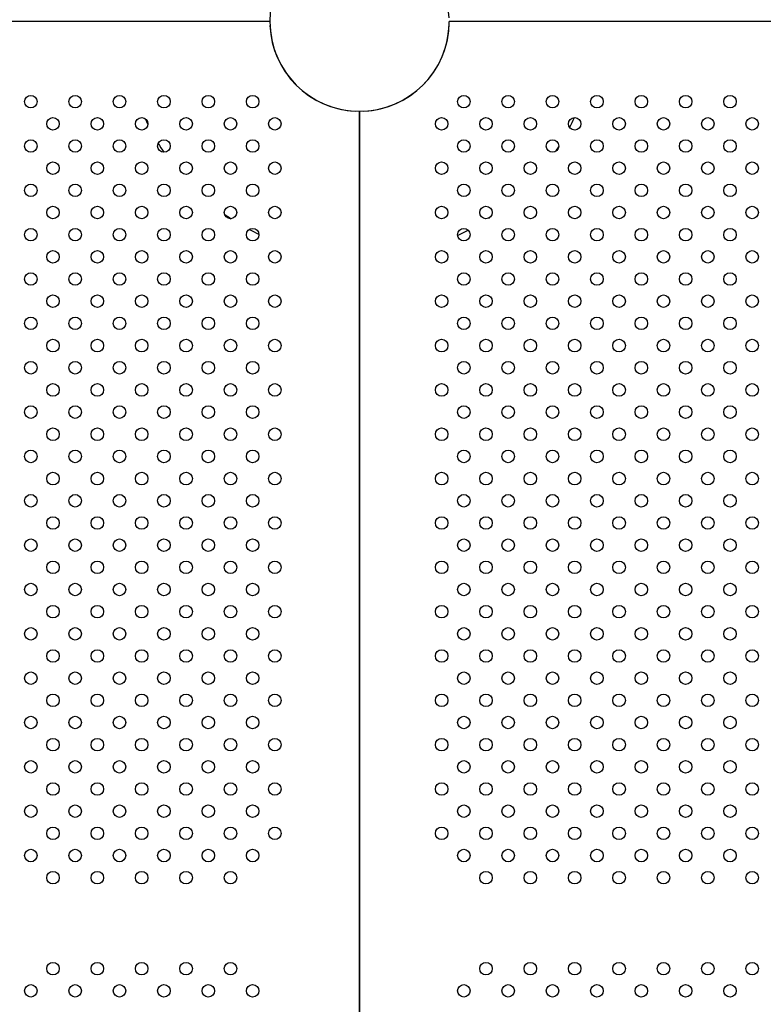
# Model space of a CAD drawing. Units: millimetres. Extents: x 23706 to 25043, y 14863 to 14874.
# Drawn here: x 25035 to 25035, y 14868 to 14868 of the extents above; entities that cross this region are included whole.
import ezdxf

# ---------------------------------------------------------------- set-up
doc = ezdxf.new("R2010")
doc.units = ezdxf.units.MM
doc.layers.add('superior-VIS', color=7, linetype='Continuous')

msp = doc.modelspace()

# ---------------------------------------------------------------- linework, layer by layer
at = {"layer": 'superior-VIS'}
for p, q in [((25035.04889, 14868.47233), (25034.5533, 14868.47233)), ((25035.04889, 14868.47233), (25034.5533, 14868.47233)), ((25036.00404, 14868.47233), (25035.16319, 14868.47233)), ((25036.00404, 14868.47233), (25035.16319, 14868.47233)), ((25035.10604, 14867.40005), (25035.10604, 14868.41518)), ((25035.10604, 14868.41518), (25035.10604, 14867.40005))]:
    msp.add_line(p, q, dxfattribs=at)
for centre in [(25034.89648, 14868.42131), (25034.92476, 14868.42131), (25034.95305, 14868.42131), (25034.98133, 14868.42131), (25035.00962, 14868.42131), (25035.0379, 14868.42131), (25035.17251, 14868.42131), (25035.2008, 14868.42131), (25035.22908, 14868.42131), (25035.25736, 14868.42131), (25035.28565, 14868.42131), (25035.31393, 14868.42131), (25035.34222, 14868.42131), (25034.91062, 14868.40716), (25034.93891, 14868.40716), (25034.96719, 14868.40716), (25034.99547, 14868.40716), (25035.02376, 14868.40716), (25035.05204, 14868.40716), (25035.15837, 14868.40716), (25035.18665, 14868.40716), (25035.21494, 14868.40716), (25035.24322, 14868.40716), (25035.27151, 14868.40716), (25035.29979, 14868.40716), (25035.32808, 14868.40716), (25035.35636, 14868.40716), (25034.89648, 14868.39302), (25034.92476, 14868.39302), (25034.95305, 14868.39302), (25034.98133, 14868.39302), (25035.00962, 14868.39302), (25035.0379, 14868.39302), (25035.17251, 14868.39302), (25035.2008, 14868.39302), (25035.22908, 14868.39302), (25035.25736, 14868.39302), (25035.28565, 14868.39302), (25035.31393, 14868.39302), (25035.34222, 14868.39302), (25034.91062, 14868.37888), (25034.93891, 14868.37888), (25034.96719, 14868.37888), (25034.99547, 14868.37888), (25035.02376, 14868.37888), (25035.05204, 14868.37888), (25035.15837, 14868.37888), (25035.18665, 14868.37888), (25035.21494, 14868.37888), (25035.24322, 14868.37888), (25035.27151, 14868.37888), (25035.29979, 14868.37888), (25035.32808, 14868.37888), (25035.35636, 14868.37888), (25034.89648, 14868.36474), (25034.92476, 14868.36474), (25034.95305, 14868.36474), (25034.98133, 14868.36474), (25035.00962, 14868.36474), (25035.0379, 14868.36474), (25035.17251, 14868.36474), (25035.2008, 14868.36474), (25035.22908, 14868.36474), (25035.25736, 14868.36474), (25035.28565, 14868.36474), (25035.31393, 14868.36474), (25035.34222, 14868.36474), (25034.91062, 14868.3506), (25034.93891, 14868.3506), (25034.96719, 14868.3506), (25034.99547, 14868.3506), (25035.02376, 14868.3506), (25035.05204, 14868.3506), (25035.15837, 14868.3506), (25035.18665, 14868.3506), (25035.21494, 14868.3506), (25035.24322, 14868.3506), (25035.27151, 14868.3506), (25035.29979, 14868.3506), (25035.32808, 14868.3506), (25035.35636, 14868.3506), (25034.89648, 14868.33645), (25034.92476, 14868.33645), (25034.95305, 14868.33645), (25034.98133, 14868.33645), (25035.00962, 14868.33645), (25035.0379, 14868.33645), (25035.17251, 14868.33645), (25035.2008, 14868.33645), (25035.22908, 14868.33645), (25035.25736, 14868.33645), (25035.28565, 14868.33645), (25035.31393, 14868.33645), (25035.34222, 14868.33645), (25034.91062, 14868.32231), (25034.93891, 14868.32231), (25034.96719, 14868.32231), (25034.99547, 14868.32231), (25035.02376, 14868.32231), (25035.05204, 14868.32231), (25035.15837, 14868.32231), (25035.18665, 14868.32231), (25035.21494, 14868.32231), (25035.24322, 14868.32231), (25035.27151, 14868.32231), (25035.29979, 14868.32231), (25035.32808, 14868.32231), (25035.35636, 14868.32231), (25034.89648, 14868.30817), (25034.92476, 14868.30817), (25034.95305, 14868.30817), (25034.98133, 14868.30817), (25035.00962, 14868.30817), (25035.0379, 14868.30817), (25035.17251, 14868.30817), (25035.2008, 14868.30817), (25035.22908, 14868.30817), (25035.25736, 14868.30817), (25035.28565, 14868.30817), (25035.31393, 14868.30817), (25035.34222, 14868.30817), (25034.91062, 14868.29403), (25034.93891, 14868.29403), (25034.96719, 14868.29403), (25034.99547, 14868.29403), (25035.02376, 14868.29403), (25035.05204, 14868.29403), (25035.15837, 14868.29403), (25035.18665, 14868.29403), (25035.21494, 14868.29403), (25035.24322, 14868.29403), (25035.27151, 14868.29403), (25035.29979, 14868.29403), (25035.32808, 14868.29403), (25035.35636, 14868.29403), (25034.89648, 14868.27989), (25034.92476, 14868.27989), (25034.95305, 14868.27989), (25034.98133, 14868.27989), (25035.00962, 14868.27989), (25035.0379, 14868.27989), (25035.17251, 14868.27989), (25035.2008, 14868.27989), (25035.22908, 14868.27989), (25035.25736, 14868.27989), (25035.28565, 14868.27989), (25035.31393, 14868.27989), (25035.34222, 14868.27989), (25034.91062, 14868.26574), (25034.93891, 14868.26574), (25034.96719, 14868.26574), (25034.99547, 14868.26574), (25035.02376, 14868.26574), (25035.05204, 14868.26574), (25035.15837, 14868.26574), (25035.18665, 14868.26574), (25035.21494, 14868.26574), (25035.24322, 14868.26574), (25035.27151, 14868.26574), (25035.29979, 14868.26574), (25035.32808, 14868.26574), (25035.35636, 14868.26574), (25034.89648, 14868.2516), (25034.92476, 14868.2516), (25034.95305, 14868.2516), (25034.98133, 14868.2516), (25035.00962, 14868.2516), (25035.0379, 14868.2516), (25035.17251, 14868.2516), (25035.2008, 14868.2516), (25035.22908, 14868.2516), (25035.25736, 14868.2516), (25035.28565, 14868.2516), (25035.31393, 14868.2516), (25035.34222, 14868.2516), (25034.91062, 14868.23746), (25034.93891, 14868.23746), (25034.96719, 14868.23746), (25034.99547, 14868.23746), (25035.02376, 14868.23746), (25035.05204, 14868.23746), (25035.15837, 14868.23746), (25035.18665, 14868.23746), (25035.21494, 14868.23746), (25035.24322, 14868.23746), (25035.27151, 14868.23746), (25035.29979, 14868.23746), (25035.32808, 14868.23746), (25035.35636, 14868.23746), (25034.89648, 14868.22332), (25034.92476, 14868.22332), (25034.95305, 14868.22332), (25034.98133, 14868.22332), (25035.00962, 14868.22332), (25035.0379, 14868.22332), (25035.17251, 14868.22332), (25035.2008, 14868.22332), (25035.22908, 14868.22332), (25035.25736, 14868.22332), (25035.28565, 14868.22332), (25035.31393, 14868.22332), (25035.34222, 14868.22332), (25034.91062, 14868.20918), (25034.93891, 14868.20918), (25034.96719, 14868.20918), (25034.99547, 14868.20918), (25035.02376, 14868.20918), (25035.05204, 14868.20918), (25035.15837, 14868.20918), (25035.18665, 14868.20918), (25035.21494, 14868.20918), (25035.24322, 14868.20918), (25035.27151, 14868.20918), (25035.29979, 14868.20918), (25035.32808, 14868.20918), (25035.35636, 14868.20918), (25034.89648, 14868.19503), (25034.92476, 14868.19503), (25034.95305, 14868.19503), (25034.98133, 14868.19503), (25035.00962, 14868.19503), (25035.0379, 14868.19503), (25035.17251, 14868.19503), (25035.2008, 14868.19503), (25035.22908, 14868.19503), (25035.25736, 14868.19503), (25035.28565, 14868.19503), (25035.31393, 14868.19503), (25035.34222, 14868.19503), (25034.91062, 14868.18089), (25034.93891, 14868.18089), (25034.96719, 14868.18089), (25034.99547, 14868.18089), (25035.02376, 14868.18089), (25035.05204, 14868.18089), (25035.15837, 14868.18089), (25035.18665, 14868.18089), (25035.21494, 14868.18089), (25035.24322, 14868.18089), (25035.27151, 14868.18089), (25035.29979, 14868.18089), (25035.32808, 14868.18089), (25035.35636, 14868.18089), (25034.89648, 14868.16675), (25034.92476, 14868.16675), (25034.95305, 14868.16675), (25034.98133, 14868.16675), (25035.00962, 14868.16675), (25035.0379, 14868.16675), (25035.17251, 14868.16675), (25035.2008, 14868.16675), (25035.22908, 14868.16675), (25035.25736, 14868.16675), (25035.28565, 14868.16675), (25035.31393, 14868.16675), (25035.34222, 14868.16675), (25034.91062, 14868.15261), (25034.93891, 14868.15261), (25034.96719, 14868.15261), (25034.99547, 14868.15261), (25035.02376, 14868.15261), (25035.05204, 14868.15261), (25035.15837, 14868.15261), (25035.18665, 14868.15261), (25035.21494, 14868.15261), (25035.24322, 14868.15261), (25035.27151, 14868.15261), (25035.29979, 14868.15261), (25035.32808, 14868.15261), (25035.35636, 14868.15261), (25034.89648, 14868.13846), (25034.92476, 14868.13846), (25034.95305, 14868.13846), (25034.98133, 14868.13846), (25035.00962, 14868.13846), (25035.0379, 14868.13846), (25035.17251, 14868.13846), (25035.2008, 14868.13846), (25035.22908, 14868.13846), (25035.25736, 14868.13846), (25035.28565, 14868.13846), (25035.31393, 14868.13846), (25035.34222, 14868.13846), (25034.91062, 14868.12432), (25034.93891, 14868.12432), (25034.96719, 14868.12432), (25034.99547, 14868.12432), (25035.02376, 14868.12432), (25035.05204, 14868.12432), (25035.15837, 14868.12432), (25035.18665, 14868.12432), (25035.21494, 14868.12432), (25035.24322, 14868.12432), (25035.27151, 14868.12432), (25035.29979, 14868.12432), (25035.32808, 14868.12432), (25035.35636, 14868.12432), (25034.89648, 14868.11018), (25034.92476, 14868.11018), (25034.95305, 14868.11018), (25034.98133, 14868.11018), (25035.00962, 14868.11018), (25035.0379, 14868.11018), (25035.17251, 14868.11018), (25035.2008, 14868.11018), (25035.22908, 14868.11018), (25035.25736, 14868.11018), (25035.28565, 14868.11018), (25035.31393, 14868.11018), (25035.34222, 14868.11018), (25034.91062, 14868.09604), (25034.93891, 14868.09604), (25034.96719, 14868.09604), (25034.99547, 14868.09604), (25035.02376, 14868.09604), (25035.05204, 14868.09604), (25035.15837, 14868.09604), (25035.18665, 14868.09604), (25035.21494, 14868.09604), (25035.24322, 14868.09604), (25035.27151, 14868.09604), (25035.29979, 14868.09604), (25035.32808, 14868.09604), (25035.35636, 14868.09604), (25034.89648, 14868.0819), (25034.92476, 14868.0819), (25034.95305, 14868.0819), (25034.98133, 14868.0819), (25035.00962, 14868.0819), (25035.0379, 14868.0819), (25035.17251, 14868.0819), (25035.2008, 14868.0819), (25035.22908, 14868.0819), (25035.25736, 14868.0819), (25035.28565, 14868.0819), (25035.31393, 14868.0819), (25035.34222, 14868.0819), (25034.91062, 14868.06775), (25034.93891, 14868.06775), (25034.96719, 14868.06775), (25034.99547, 14868.06775), (25035.02376, 14868.06775), (25035.05204, 14868.06775), (25035.15837, 14868.06775), (25035.18665, 14868.06775), (25035.21494, 14868.06775), (25035.24322, 14868.06775), (25035.27151, 14868.06775), (25035.29979, 14868.06775), (25035.32808, 14868.06775), (25035.35636, 14868.06775), (25034.89648, 14868.05361), (25034.92476, 14868.05361), (25034.95305, 14868.05361), (25034.98133, 14868.05361), (25035.00962, 14868.05361), (25035.0379, 14868.05361), (25035.17251, 14868.05361), (25035.2008, 14868.05361), (25035.22908, 14868.05361), (25035.25736, 14868.05361), (25035.28565, 14868.05361), (25035.31393, 14868.05361), (25035.34222, 14868.05361), (25034.91062, 14868.03947), (25034.93891, 14868.03947), (25034.96719, 14868.03947), (25034.99547, 14868.03947), (25035.02376, 14868.03947), (25035.05204, 14868.03947), (25035.15837, 14868.03947), (25035.18665, 14868.03947), (25035.21494, 14868.03947), (25035.24322, 14868.03947), (25035.27151, 14868.03947), (25035.29979, 14868.03947), (25035.32808, 14868.03947), (25035.35636, 14868.03947), (25034.89648, 14868.02533), (25034.92476, 14868.02533), (25034.95305, 14868.02533), (25034.98133, 14868.02533), (25035.00962, 14868.02533), (25035.0379, 14868.02533), (25035.17251, 14868.02533), (25035.2008, 14868.02533), (25035.22908, 14868.02533), (25035.25736, 14868.02533), (25035.28565, 14868.02533), (25035.31393, 14868.02533), (25035.34222, 14868.02533), (25034.91062, 14868.01119), (25034.93891, 14868.01119), (25034.96719, 14868.01119), (25034.99547, 14868.01119), (25035.02376, 14868.01119), (25035.05204, 14868.01119), (25035.15837, 14868.01119), (25035.18665, 14868.01119), (25035.21494, 14868.01119), (25035.24322, 14868.01119), (25035.27151, 14868.01119), (25035.29979, 14868.01119), (25035.32808, 14868.01119), (25035.35636, 14868.01119), (25034.89648, 14867.99704), (25034.92476, 14867.99704), (25034.95305, 14867.99704), (25034.98133, 14867.99704), (25035.00962, 14867.99704), (25035.0379, 14867.99704), (25035.17251, 14867.99704), (25035.2008, 14867.99704), (25035.22908, 14867.99704), (25035.25736, 14867.99704), (25035.28565, 14867.99704), (25035.31393, 14867.99704), (25035.34222, 14867.99704), (25034.91062, 14867.9829), (25034.93891, 14867.9829), (25034.96719, 14867.9829), (25034.99547, 14867.9829), (25035.02376, 14867.9829), (25035.05204, 14867.9829), (25035.15837, 14867.9829), (25035.18665, 14867.9829), (25035.21494, 14867.9829), (25035.24322, 14867.9829), (25035.27151, 14867.9829), (25035.29979, 14867.9829), (25035.32808, 14867.9829), (25035.35636, 14867.9829), (25034.89648, 14867.96876), (25034.92476, 14867.96876), (25034.95305, 14867.96876), (25034.98133, 14867.96876), (25035.00962, 14867.96876), (25035.0379, 14867.96876), (25035.17251, 14867.96876), (25035.2008, 14867.96876), (25035.22908, 14867.96876), (25035.25736, 14867.96876), (25035.28565, 14867.96876), (25035.31393, 14867.96876), (25035.34222, 14867.96876), (25034.91062, 14867.95462), (25034.93891, 14867.95462), (25034.96719, 14867.95462), (25034.99547, 14867.95462), (25035.02376, 14867.95462), (25035.05204, 14867.95462), (25035.15837, 14867.95462), (25035.18665, 14867.95462), (25035.21494, 14867.95462), (25035.24322, 14867.95462), (25035.27151, 14867.95462), (25035.29979, 14867.95462), (25035.32808, 14867.95462), (25035.35636, 14867.95462), (25034.89648, 14867.94047), (25034.92476, 14867.94047), (25034.95305, 14867.94047), (25034.98133, 14867.94047), (25035.00962, 14867.94047), (25035.0379, 14867.94047), (25035.17251, 14867.94047), (25035.2008, 14867.94047), (25035.22908, 14867.94047), (25035.25736, 14867.94047), (25035.28565, 14867.94047), (25035.31393, 14867.94047), (25035.34222, 14867.94047), (25034.91062, 14867.92633), (25034.93891, 14867.92633), (25034.96719, 14867.92633), (25034.99547, 14867.92633), (25035.02376, 14867.92633), (25035.18665, 14867.92633), (25035.21494, 14867.92633), (25035.24322, 14867.92633), (25035.27151, 14867.92633), (25035.29979, 14867.92633), (25035.32808, 14867.92633), (25035.35636, 14867.92633), (25034.91062, 14867.86833), (25034.93891, 14867.86833), (25034.96719, 14867.86833), (25034.99547, 14867.86833), (25035.02376, 14867.86833), (25035.18665, 14867.86833), (25035.21494, 14867.86833), (25035.24322, 14867.86833), (25035.27151, 14867.86833), (25035.29979, 14867.86833), (25035.32808, 14867.86833), (25035.35636, 14867.86833), (25034.89648, 14867.85419), (25034.92476, 14867.85419), (25034.95305, 14867.85419), (25034.98133, 14867.85419), (25035.00962, 14867.85419), (25035.0379, 14867.85419), (25035.17251, 14867.85419), (25035.2008, 14867.85419), (25035.22908, 14867.85419), (25035.25736, 14867.85419), (25035.28565, 14867.85419), (25035.31393, 14867.85419), (25035.34222, 14867.85419)]:
    msp.add_circle(centre, 0.004, dxfattribs=at)
for radius, start, end in [(0.05715, 2.50718, 180), (0.05715, 180, 0), (0.05715, 182.50718, 267.49282), (0.05715, 272.50718, 357.49282), (0.15, 204.3368, 205.94708), (0.15, 333.24827, 335.93181), (0.15, 211.17048, 213.73801), (0.15, 326.53272, 327.85636), (0.15, 234.95166, 236.93691), (0.15, 303.42254, 303.6016), (0.15, 242.05361, 244.67934), (0.15, 294.62392, 297.51078)]:
    msp.add_arc((25035.10604, 14868.47233), radius, start, end, dxfattribs=at)

doc.saveas('drawing.dxf')
